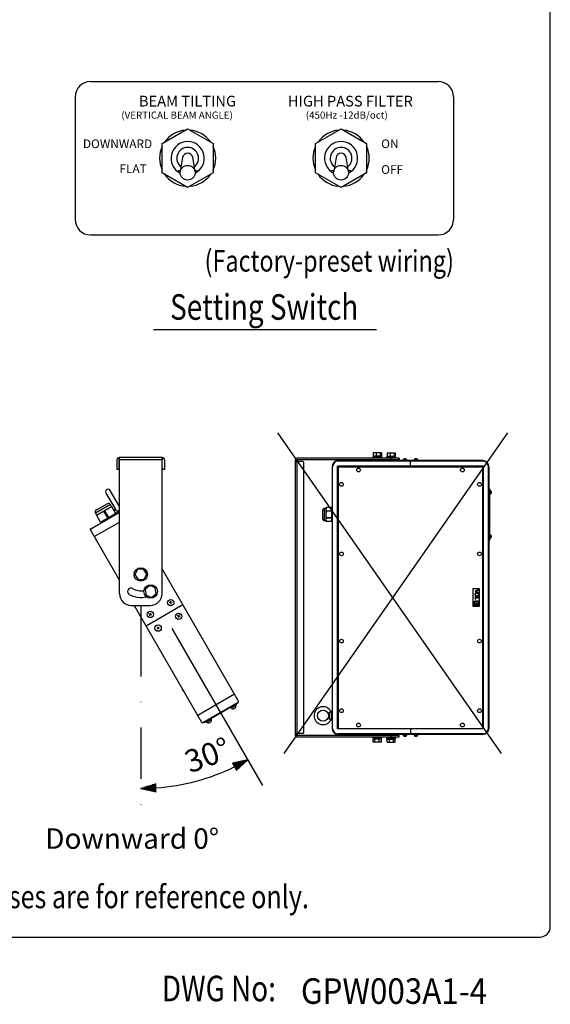
# Model space of a CAD drawing. Extents: x 111 to 1911, y 38 to 2800.
# Drawn here: x 1392 to 1911, y 51 to 1014 of the extents above; entities that cross this region are included whole.
import ezdxf
from ezdxf.enums import TextEntityAlignment as Align

# ---------------------------------------------------------------- set-up
doc = ezdxf.new("R2010")
doc.units = 0
doc.header["$LTSCALE"] = 100
doc.header["$MEASUREMENT"] = 0
doc.linetypes.add('DASHDOT', pattern=[1, 0.5, -0.25, 0, -0.25])
doc.layers.get('0').update_dxf_attribs({"linetype": 'CONTINUOUS'})
doc.layers.get('DEFPOINTS').update_dxf_attribs({"linetype": 'CONTINUOUS'})
for name, color, linetype in [('1', 3, 'CONTINUOUS'), ('GAWA', 2, 'CONTINUOUS'), ('SCALE', 4, 'CONTINUOUS'), ('SILK', 5, 'CONTINUOUS')]:
    doc.layers.add(name, color=color, linetype=linetype)
doc.styles.add('CMP-SET', font='COMPLEX.shx')
doc.styles.get("Standard").update_dxf_attribs({"font": 'SIMPLEX.shx'})
doc.styles.add('UT7', font='TOAFONT.shx', dxfattribs={"width": 0.8})
doc.dimstyles.get("Standard").update_dxf_attribs({"dimtxt": 0.18, "dimasz": 0.18, "dimexe": 0.18, "dimexo": 0.0625, "dimgap": 0.09, "dimtad": 0, "dimtih": 1, "dimtoh": 1, "dimdec": 4, "dimzin": 0, "dimdsep": 46, "dimtxsty": 'Standard', "dimcen": 0.09, "dimadec": 0, "dimazin": 0, "dimtfac": 1, "dimtdec": 4, "dimtofl": 0, "dimtmove": 0, "dimatfit": 3, "dimfxl": 0, "dimtolj": 1, "dimtzin": 0, "dimarcsym": 0})

# ---------------------------------------------------------------- blocks, each defined once
blk = doc.blocks.new('YAZ1', base_point=(184, 133))
for p, q in [((184, 133), (183, 133.268)), ((184, 133), (183, 132.732)), ((183, 133), (184, 133))]:
    blk.add_line(p, q)
blk = doc.blocks.new('YAZ3')
for p, q in [((-0.999, 0.247), (-0.922, 0.247)), ((-0.999, 0.197), (-0.735, 0.197)), ((-0.999, 0.147), (-0.549, 0.147)), ((-0.999, 0.097), (-0.362, 0.097)), ((-0.999, 0.047), (-0.176, 0.047)), ((-0.999, -0.053), (-0.198, -0.053)), ((-0.999, -0.103), (-0.384, -0.103)), ((-0.999, -0.153), (-0.571, -0.153)), ((-0.999, -0.203), (-0.757, -0.203)), ((-0.999, -0.253), (-0.944, -0.253))]:
    blk.add_line(p, q)
blk.add_solid([(0, 0), (-1, 0.268), (-1, -0.268)])
blk.add_blockref('YAZ1', (0, 0))
blk = doc.blocks.new('*D14')
at = {"layer": 'DEFPOINTS', "color": 0}
for p in [(1510.69, 421.89), (1541.2, 418.78), (1547.05, 265.45), (1629.84, 265.25), (1510.69, 236.56)]:
    blk.add_point(p, dxfattribs=at)
at = {"layer": 'SCALE', "color": 0, "lineweight": -2}
blk.add_arc((1510.69, 471.61), 209.35, 274.10623, 295.89377, dxfattribs=at)
at = {"layer": 'SCALE', "color": 0, "lineweight": -2, "xscale": 15, "yscale": 15, "zscale": 15}
for p, rotation in [((1615.37, 290.32), 27.94688255950055), ((1510.69, 262.27), 182.0531174403665)]:
    blk.add_blockref('YAZ3', p, dxfattribs=dict(at, rotation=rotation))
at = {"layer": 'SCALE', "color": 0, "insert": (1575.84, 294.9), "char_height": 22, "attachment_point": 5, "rotation": 20.23712}
blk.add_mtext('\\A1;30°', dxfattribs=at)

msp = doc.modelspace()

# ---------------------------------------------------------------- linework, layer by layer
for p, q in [((1461.52, 953.78), (1801.52, 953.78)), ((1446.52, 938.78), (1446.52, 818.78)), ((1816.52, 938.78), (1816.52, 818.78)), ((1531.62, 893.16), (1556.52, 907.53)), ((1556.52, 907.53), (1581.42, 893.16)), ((1681.62, 893.16), (1706.52, 907.53)), ((1706.52, 907.53), (1731.42, 893.16)), ((1531.62, 864.41), (1531.62, 893.16)), ((1581.42, 893.16), (1581.42, 864.41)), ((1681.62, 864.41), (1681.62, 893.16)), ((1731.42, 893.16), (1731.42, 864.41)), ((1551.59, 879.35), (1549.28, 865.79)), ((1563.76, 865.79), (1561.45, 879.35)), ((1701.59, 879.35), (1699.28, 865.79)), ((1713.76, 865.79), (1711.45, 879.35)), ((1556.52, 850.03), (1531.62, 864.41)), ((1549.37, 866.28), (1547.15, 866.28)), ((1581.42, 864.41), (1556.52, 850.03)), ((1565.9, 866.28), (1563.67, 866.28)), ((1706.52, 850.03), (1681.62, 864.41)), ((1699.37, 866.28), (1697.15, 866.28)), ((1731.42, 864.41), (1706.52, 850.03)), ((1715.9, 866.28), (1713.67, 866.28)), ((1461.52, 803.78), (1801.52, 803.78))]:
    msp.add_line(p, q)
for centre, radius, start, end in [((1461.52, 938.78), 15, 90, 180), ((1801.52, 938.78), 15, 0, 90), ((1556.52, 878.78), 27.5, 94.87589, 145.12411), ((1556.52, 878.78), 27.5, 34.87589, 85.12411), ((1706.52, 878.78), 27.5, 94.87589, 145.12411), ((1706.52, 878.78), 27.5, 34.87589, 85.12411), ((1556.52, 878.78), 27.5, 154.87589, 205.12411), ((1556.52, 878.78), 16.25, 296.80655, 243.19345), ((1556.52, 878.78), 10.62, 307.44416, 232.55584), ((1556.52, 878.78), 27.5, 334.87589, 25.12411), ((1706.52, 878.78), 27.5, 154.87589, 205.12411), ((1706.52, 878.78), 16.25, 296.80655, 243.19345), ((1706.52, 878.78), 10.62, 307.44416, 232.55584), ((1706.52, 878.78), 27.5, 334.87589, 25.12411), ((1556.52, 878.78), 27.5, 214.87589, 265.12411), ((1556.52, 878.78), 27.5, 274.87589, 325.12411), ((1706.52, 878.78), 27.5, 214.87589, 265.12411), ((1706.52, 878.78), 27.5, 274.87589, 325.12411), ((1461.52, 818.78), 15, 180, 270), ((1801.52, 818.78), 15, 270, 0)]:
    msp.add_arc(centre, radius, start, end)
for centre in [(1556.52, 878.48), (1706.52, 878.48)]:
    msp.add_ellipse(centre, major_axis=(0, -5.11), ratio=0.978121, start_param=1.743151, end_param=4.540034)
for centre in [(1556.52, 864.61), (1706.52, 864.61)]:
    msp.add_ellipse(centre, major_axis=(7.34, 0), ratio=0.978148)
at = {"layer": '1'}
for p, q in [((1741.08, 710.74), (1523.08, 710.74)), ((1738.02, 590.48), (1738.02, 587.41)), ((1745.91, 590.48), (1738.02, 590.48)), ((1740.79, 590.48), (1740.79, 587.41)), ((1744.74, 590.48), (1744.74, 587.41)), ((1745.91, 590.48), (1745.91, 587.41)), ((1751.6, 590.48), (1759.33, 590.48)), ((1751.6, 590.48), (1751.6, 587.41)), ((1754.6, 590.48), (1754.6, 587.41)), ((1758.46, 590.48), (1758.46, 587.41)), ((1759.33, 590.48), (1759.33, 587.41)), ((1487.4, 583.59), (1487.4, 575.87)), ((1531.68, 585.9), (1489.71, 585.9)), ((1489.71, 575.87), (1489.71, 585.9)), ((1531.68, 583.59), (1489.71, 583.59)), ((1489.86, 452.83), (1489.86, 583.59)), ((1531.52, 452.83), (1531.52, 583.59)), ((1531.68, 575.87), (1531.68, 585.9)), ((1533.99, 583.59), (1533.99, 575.87)), ((1661.96, 314.17), (1661.96, 583.85)), ((1661.96, 582.23), (1663.58, 582.23)), ((1668.98, 582.12), (1661.96, 582.12)), ((1763.21, 585.47), (1663.58, 585.47)), ((1663.58, 314.17), (1663.58, 583.85)), ((1763.21, 583.85), (1663.58, 583.85)), ((1670.06, 316.98), (1670.06, 581.04)), ((1845.1, 582.93), (1703.62, 582.93)), ((1845.1, 582.39), (1703.62, 582.39)), ((1737.37, 586.33), (1746.55, 586.33)), ((1737.37, 586.33), (1737.37, 585.47)), ((1737.81, 587.41), (1737.81, 586.33)), ((1746.12, 587.41), (1737.81, 587.41)), ((1737.88, 587.41), (1737.88, 586.33)), ((1737.96, 587.41), (1737.96, 586.33)), ((1739.8, 583.85), (1739.8, 582.93)), ((1744.12, 582.93), (1744.12, 583.85)), ((1746.12, 586.33), (1746.12, 587.41)), ((1746.55, 585.47), (1746.55, 586.33)), ((1750.87, 586.33), (1760.05, 586.33)), ((1750.87, 586.33), (1750.87, 585.47)), ((1751.31, 587.41), (1759.62, 587.41)), ((1751.31, 587.41), (1751.31, 586.33)), ((1753.3, 583.85), (1753.3, 582.93)), ((1755.11, 583.85), (1755.11, 585.47)), ((1757.62, 582.93), (1757.62, 583.85)), ((1759.62, 586.33), (1759.62, 587.41)), ((1760.05, 585.47), (1760.05, 586.33)), ((1763.21, 585.47), (1763.21, 583.85)), ((1771.12, 583.2), (1766.8, 583.2)), ((1766.8, 583.2), (1766.8, 582.93)), ((1771.02, 583.47), (1766.91, 583.47)), ((1766.91, 583.47), (1766.91, 583.2)), ((1767.16, 583.7), (1770.77, 583.7)), ((1768.38, 584.64), (1768.38, 584.77)), ((1769.55, 584.77), (1769.55, 584.55)), ((1771.02, 583.2), (1771.02, 583.47)), ((1771.12, 582.93), (1771.12, 583.2)), ((1774.36, 577.53), (1774.36, 582.93)), ((1781.92, 583.2), (1777.6, 583.2)), ((1777.6, 583.2), (1777.6, 582.93)), ((1781.82, 583.47), (1777.71, 583.47)), ((1777.71, 583.47), (1777.71, 583.2)), ((1777.96, 583.7), (1781.57, 583.7)), ((1780.15, 584.67), (1780.15, 584.55)), ((1781.82, 583.2), (1781.82, 583.47)), ((1781.92, 582.93), (1781.92, 583.2)), ((1489.71, 574.33), (1487.4, 574.33)), ((1533.99, 574.33), (1531.68, 574.33)), ((1697.68, 576.99), (1697.68, 321.03)), ((1698.22, 321.03), (1698.22, 576.99)), ((1703.08, 320.49), (1703.08, 577.53)), ((1845.64, 577.53), (1703.08, 577.53)), ((1703.62, 575.91), (1703.62, 322.11)), ((1704.7, 576.99), (1844.02, 576.99)), ((1713.88, 577.53), (1713.88, 576.99)), ((1834.84, 577.53), (1834.84, 576.99)), ((1845.1, 322.11), (1845.1, 575.91)), ((1845.64, 320.49), (1845.64, 577.53)), ((1850.5, 321.03), (1850.5, 576.99)), ((1851.04, 576.99), (1851.04, 321.03)), ((1476.62, 551.22), (1486.14, 534.73)), ((1489.86, 538.01), (1480.83, 553.65)), ((1851.04, 555.66), (1851.58, 555.66)), ((1851.58, 552.96), (1851.04, 552.96)), ((1851.58, 551.71), (1851.04, 551.71)), ((1851.58, 551.55), (1851.04, 551.55)), ((1851.04, 550.8), (1851.58, 550.8)), ((1851.04, 550.8), (1851.58, 550.8)), ((1851.58, 555.66), (1851.58, 504.9)), ((1851.85, 554.04), (1851.58, 554.04)), ((1851.58, 549.72), (1851.85, 549.72)), ((1851.85, 549.72), (1851.85, 554.04)), ((1852.12, 553.93), (1851.85, 553.93)), ((1851.85, 549.83), (1852.12, 549.83)), ((1852.12, 549.83), (1852.12, 553.93)), ((1852.35, 553.69), (1852.35, 550.08)), ((1853.26, 551.6), (1853.2, 551.6)), ((1853.2, 551.59), (1853.26, 551.59)), ((1480.95, 539.95), (1466.38, 531.55)), ((1467.23, 534.71), (1477.78, 540.8)), ((1482.1, 537.95), (1480.95, 539.95)), ((1851.58, 548.82), (1851.04, 548.82)), ((1851.58, 547.32), (1851.04, 547.32)), ((1461.69, 516.37), (1489.86, 532.63)), ((1466.38, 531.55), (1467.54, 529.54)), ((1467.54, 529.54), (1482.1, 537.95)), ((1471.4, 522.86), (1489.86, 533.52)), ((1478.34, 526.87), (1474.49, 533.55)), ((1475.16, 533.94), (1479.01, 527.26)), ((1482.28, 537.64), (1485.96, 531.27)), ((1485.78, 535.36), (1484.32, 534.12)), ((1486.06, 534.89), (1484.42, 533.94)), ((1485.28, 529.98), (1484.89, 530.65)), ((1688.5, 534.55), (1688.5, 526.02)), ((1691.74, 536.17), (1690.12, 536.17)), ((1690.12, 536.17), (1690.12, 524.4)), ((1692.01, 536.99), (1691.74, 536.13)), ((1691.74, 536.17), (1691.74, 524.4)), ((1697.14, 536.92), (1691.99, 536.92)), ((1691.99, 533.84), (1697.14, 533.84)), ((1697.14, 533.37), (1691.99, 533.37)), ((1697.14, 536.99), (1692.01, 536.99)), ((1697.14, 536.99), (1697.14, 523.57)), ((1697.68, 535.3), (1697.14, 535.3)), ((1465.27, 508.63), (1489.86, 522.83)), ((1471.4, 522.86), (1467.72, 529.23)), ((1472.47, 523.48), (1472.85, 522.81)), ((1690.12, 524.4), (1691.74, 524.4)), ((1691.74, 524.44), (1692.01, 523.57)), ((1691.99, 527.2), (1697.14, 527.2)), ((1697.14, 526.73), (1691.99, 526.73)), ((1691.99, 523.64), (1697.14, 523.64)), ((1692.01, 523.57), (1697.14, 523.57)), ((1697.14, 525.26), (1697.68, 525.26)), ((1489.86, 466.03), (1461.41, 515.31)), ((1851.85, 510.84), (1851.58, 510.84)), ((1851.85, 506.52), (1851.85, 510.84)), ((1852.12, 510.73), (1851.85, 510.73)), ((1852.12, 506.63), (1852.12, 510.73)), ((1851.04, 507.6), (1851.58, 507.6)), ((1851.58, 504.9), (1851.04, 504.9)), ((1851.58, 506.52), (1851.85, 506.52)), ((1851.85, 506.63), (1852.12, 506.63)), ((1852.35, 510.49), (1852.35, 506.88)), ((1853.38, 508.19), (1853.21, 508.19)), ((1507.63, 476.53), (1504.91, 471.41)), ((1513.41, 476.73), (1507.63, 476.53)), ((1516.48, 471.82), (1513.41, 476.73)), ((1606.26, 347.74), (1531.52, 477.2)), ((1504.91, 471.41), (1507.97, 466.5)), ((1507.97, 466.5), (1513.76, 466.7)), ((1513.76, 466.7), (1516.48, 471.82)), ((1519.45, 460.63), (1514.94, 457.01)), ((1514.94, 457.01), (1515.82, 451.29)), ((1524.85, 458.54), (1519.45, 460.63)), ((1521.22, 449.19), (1525.73, 452.82)), ((1525.73, 452.82), (1524.85, 458.54)), ((1515.82, 451.29), (1521.22, 449.19)), ((1541.5, 444.34), (1538.49, 443.7)), ((1540.32, 442.49), (1539.68, 445.51)), ((1501.44, 441.26), (1519.95, 441.26)), ((1504.17, 441.26), (1570.18, 326.92)), ((1551.87, 441.94), (1515.8, 421.12)), ((1519.41, 430.98), (1520.46, 433.88)), ((1521.41, 431.9), (1518.52, 432.97)), ((1549.19, 430.18), (1546.23, 431.04)), ((1548.14, 432.12), (1547.24, 429.17)), ((1526.56, 417.99), (1528.76, 420.15)), ((1528.78, 417.99), (1526.58, 420.16)), ((1551.52, 358.93), (1551.66, 359.01)), ((1602.4, 354.43), (1566.33, 333.6)), ((1571.24, 326.63), (1605.98, 346.69)), ((1605.7, 345.64), (1572.29, 326.35)), ((1598.35, 341.39), (1598.54, 341.06)), ((1603.88, 344.15), (1598.54, 341.06)), ((1598.67, 341.14), (1598.87, 340.8)), ((1603.94, 343.73), (1598.87, 340.8)), ((1601.69, 340.37), (1601.56, 340.58)), ((1603.88, 344.15), (1603.69, 344.48)), ((1603.94, 343.73), (1603.75, 344.07)), ((1605.31, 346.31), (1605.7, 345.64)), ((1697.68, 337.77), (1696.66, 337.57)), ((1697.14, 329.4), (1697.14, 337.5)), ((1574.3, 327.51), (1574.49, 327.17)), ((1574.49, 327.17), (1579.83, 330.26)), ((1574.81, 326.92), (1579.89, 329.85)), ((1579.83, 330.26), (1579.64, 330.59)), ((1579.89, 329.85), (1579.7, 330.18)), ((1694.98, 336.83), (1694.98, 330.07)), ((1696.66, 329.34), (1697.68, 329.13)), ((1572.29, 326.35), (1571.91, 327.02)), ((1574.62, 327.25), (1574.81, 326.92)), ((1577.76, 326.84), (1577.8, 326.77)), ((1577.81, 326.77), (1577.77, 326.85)), ((1845.64, 320.49), (1703.08, 320.49)), ((1704.7, 321.03), (1844.02, 321.03)), ((1713.88, 321.03), (1713.88, 320.49)), ((1774.36, 320.49), (1774.36, 315.09)), ((1834.84, 321.03), (1834.84, 320.49)), ((1668.98, 315.9), (1661.96, 315.9)), ((1661.96, 315.79), (1663.58, 315.79)), ((1763.21, 314.17), (1663.58, 314.17)), ((1763.21, 312.55), (1663.58, 312.55)), ((1845.1, 315.63), (1703.62, 315.63)), ((1845.1, 315.09), (1703.62, 315.09)), ((1737.37, 312.55), (1737.37, 311.69)), ((1746.55, 311.69), (1737.37, 311.69)), ((1737.81, 311.69), (1737.81, 310.61)), ((1746.12, 310.61), (1737.81, 310.61)), ((1737.93, 307.54), (1737.93, 310.61)), ((1739.63, 307.54), (1739.63, 310.61)), ((1739.8, 315.09), (1739.8, 314.17)), ((1743.67, 307.54), (1743.67, 310.61)), ((1744.12, 314.17), (1744.12, 315.09)), ((1746, 307.54), (1746, 310.61)), ((1746.12, 310.61), (1746.12, 311.69)), ((1746.55, 311.69), (1746.55, 312.55)), ((1750.87, 312.55), (1750.87, 311.69)), ((1750.87, 311.69), (1760.05, 311.69)), ((1751.31, 311.69), (1751.31, 310.61)), ((1751.31, 310.61), (1751.31, 311.69)), ((1751.31, 310.61), (1759.62, 310.61)), ((1751.34, 310.61), (1751.34, 311.69)), ((1751.43, 307.54), (1751.43, 310.61)), ((1753.3, 315.09), (1753.3, 314.17)), ((1753.74, 307.54), (1753.74, 310.61)), ((1755.11, 314.17), (1755.11, 312.55)), ((1757.62, 314.17), (1757.62, 315.09)), ((1757.78, 307.54), (1757.78, 310.61)), ((1759.5, 307.54), (1759.5, 310.61)), ((1759.62, 310.61), (1759.62, 311.69)), ((1760.05, 311.69), (1760.05, 312.55)), ((1763.21, 312.55), (1763.21, 314.17)), ((1766.8, 315.09), (1766.8, 314.82)), ((1771.12, 314.82), (1766.8, 314.82)), ((1766.91, 314.82), (1766.91, 314.55)), ((1771.02, 314.55), (1766.91, 314.55)), ((1767.16, 314.32), (1770.77, 314.32)), ((1768.74, 313.44), (1768.74, 313.47)), ((1771.02, 314.55), (1771.02, 314.82)), ((1771.12, 314.82), (1771.12, 315.09)), ((1777.6, 315.09), (1777.6, 314.82)), ((1777.6, 314.82), (1781.92, 314.82)), ((1777.71, 314.82), (1777.71, 314.55)), ((1777.71, 314.55), (1781.82, 314.55)), ((1781.57, 314.32), (1777.96, 314.32)), ((1780.03, 313.47), (1780.03, 313.42)), ((1781.82, 314.55), (1781.82, 314.82)), ((1781.92, 314.82), (1781.92, 315.09)), ((1746, 307.54), (1737.93, 307.54)), ((1751.43, 307.54), (1759.5, 307.54))]:
    msp.add_line(p, q, dxfattribs=at)
for points in [[(1489.86, 583.59), (1489.86, 585.9)], [(1531.52, 585.9), (1531.52, 583.59)], [(1487.4, 575.87), (1487.4, 574.33)], [(1489.71, 574.33), (1489.71, 575.87)], [(1531.68, 575.87), (1531.68, 574.33)], [(1533.99, 575.87), (1533.99, 574.33)], [(1551.45, 359), (1551.4, 359.26), (1551.38, 359.49)], [(1552.73, 357.14), (1552.54, 357.28), (1552.34, 357.45)], [(1770.05, 313.47), (1769.95, 313.41), (1769.9, 313.38)]]:
    msp.add_lwpolyline(points, dxfattribs=at)
for centre, radius in [((1723.6, 573.75), 1.82), ((1825.12, 573.75), 1.82), ((1706.86, 559.71), 1.82), ((1841.86, 559.71), 1.82), ((1706.86, 491.67), 1.82), ((1841.86, 491.67), 1.82), ((1510.69, 471.61), 6.56), ((1520.34, 454.91), 6.56), ((1540, 444), 3.09), ((1519.96, 432.42), 3.09), ((1547.71, 430.63), 3.09), ((1527.67, 419.06), 3.09), ((1706.86, 406.35), 1.82), ((1841.86, 406.35), 1.82), ((1688.88, 333.45), 5.4), ((1706.86, 338.31), 1.82), ((1841.86, 338.31), 1.82), ((1723.6, 324.27), 1.82), ((1825.12, 324.27), 1.82)]:
    msp.add_circle(centre, radius, dxfattribs=at)
for centre, radius, start, end in [((1489.71, 583.59), 2.31, 90, 180), ((1531.68, 583.59), 2.31, 0, 90), ((1663.58, 583.85), 1.62, 90, 180), ((1668.98, 581.04), 1.08, 0, 90), ((1703.62, 576.99), 5.94, 90, 180), ((1703.62, 576.99), 5.4, 90, 180), ((1767.31, 583.63), 0.162, 156.1708, 270), ((1768.96, 582.9), 1.97, 107.83436, 156.1708), ((1768.14, 583.87), 0.687, 82.73417, 97.26583), ((1769.66, 583.58), 0.971, 83.88975, 96.11025), ((1768.96, 582.9), 1.97, 23.8292, 72.16923), ((1770.62, 583.63), 0.162, 270, 23.8292), ((1778.11, 583.63), 0.162, 156.1708, 270), ((1779.76, 582.9), 1.97, 113.69559, 156.1708), ((1778.72, 584.44), 0.112, 71.99116, 108.00884), ((1780.04, 583.01), 1.55, 85.15734, 94.84266), ((1779.76, 582.9), 1.97, 23.8292, 66.52212), ((1781.42, 583.63), 0.162, 270, 23.8292), ((1845.1, 576.99), 5.94, 0, 90), ((1845.1, 576.99), 5.4, 0, 90), ((1704.7, 575.91), 1.08, 90, 180), ((1844.02, 575.91), 1.08, 0, 90), ((1478.73, 552.44), 2.43, 30, 210), ((1852.29, 553.54), 0.162, 66.1708, 180), ((1852.29, 550.22), 0.162, 180, 293.8292), ((1851.55, 551.88), 1.97, 28.83174, 66.1708), ((1851.55, 551.88), 1.97, 293.8292, 331.19847), ((1853.17, 552.95), 0.0382, 329.00201, 30.99799), ((1851.59, 551.72), 1.62, 355.26923, 4.73077), ((1478.94, 538.8), 2.31, 30, 120), ((1468.39, 532.7), 2.31, 120, 210), ((1690.12, 534.55), 1.62, 90, 180), ((1690.12, 526.02), 1.62, 180, 270), ((1462.08, 515.7), 0.771, 120, 210), ((1852.29, 510.34), 0.162, 66.1708, 180), ((1852.29, 507.02), 0.162, 180, 293.8292), ((1851.55, 508.68), 1.97, 19.97815, 66.1708), ((1851.55, 508.68), 1.97, 293.8292, 340.07263), ((1852.92, 509.66), 0.291, 348.83032, 11.16968), ((1851.84, 508.23), 1.37, 354.8505, 5.1495), ((1501.44, 452.83), 11.57, 180, 270), ((1501.05, 454.91), 3.28, 60, 240), ((1510.69, 471.61), 16.01, 240, 281.40048), ((1519.95, 452.83), 11.57, 270, 0), ((1510.69, 471.61), 22.56, 240, 284.3545), ((1605.59, 347.36), 0.771, 300, 30), ((1599.47, 340.88), 0.231, 120, 233.8292), ((1601, 342.97), 2.82, 233.8292, 280.07263), ((1600.64, 342.3), 1.95, 294.85054, 305.14946), ((1601, 342.97), 2.82, 319.97815, 6.1708), ((1603.57, 343.25), 0.231, 6.1708, 120), ((1688.88, 333.45), 8.8, 27.87699, 332.12625), ((1576.95, 329.09), 2.82, 328.83174, 6.1708), ((1579.52, 329.37), 0.231, 6.1708, 120), ((1570.85, 327.3), 0.771, 210, 300), ((1575.42, 327), 0.231, 120, 233.8292), ((1576.95, 329.09), 2.82, 233.8292, 271.19847), ((1576.78, 328.94), 2.31, 295.26933, 304.73067), ((1703.62, 321.03), 5.94, 180, 270), ((1703.62, 321.03), 5.4, 180, 270), ((1704.7, 322.11), 1.08, 180, 270), ((1844.02, 322.11), 1.08, 270, 0), ((1845.1, 321.03), 5.94, 270, 0), ((1845.1, 321.03), 5.4, 270, 0), ((1663.58, 314.17), 1.62, 180, 270), ((1668.98, 316.98), 1.08, 270, 0), ((1767.31, 314.39), 0.162, 90, 203.8292), ((1768.96, 315.12), 1.97, 203.8292, 252.03495), ((1767.89, 313.48), 0.0153, 220.621, 319.379), ((1768.87, 315.11), 1.64, 265.30226, 274.69774), ((1770.04, 313.48), 0.0153, 220.621, 319.379), ((1768.96, 315.12), 1.97, 303.30718, 336.1708), ((1770.62, 314.39), 0.162, 336.1708, 90), ((1778.11, 314.39), 0.162, 90, 203.8292), ((1779.76, 315.12), 1.97, 203.8292, 238.01108), ((1778.69, 313.5), 0.0304, 235.18566, 304.81434), ((1779.9, 315.1), 1.63, 265.28066, 274.71934), ((1779.76, 315.12), 1.97, 301.45, 336.1708), ((1781.42, 314.39), 0.162, 336.1708, 90)]:
    msp.add_arc(centre, radius, start, end, dxfattribs=at)
for points, knots in [([(1768.37, 584.77), (1768.37, 584.78), (1768.37, 584.79), (1768.28, 584.74), (1768.17, 584.65), (1768.08, 584.58), (1768.05, 584.55)], [0, 0, 0, 0, 0.22337, 0.514658, 0.817675, 1, 1, 1, 1]), ([(1768.22, 584.55), (1768.3, 584.6), (1768.45, 584.7), (1768.74, 584.78), (1769.02, 584.79), (1769.27, 584.74), (1769.44, 584.65), (1769.53, 584.58), (1769.56, 584.55)], [0, 0, 0, 0, 0.196591, 0.394419, 0.569574, 0.731013, 0.898951, 1, 1, 1, 1]), ([(1768.38, 584.77), (1768.42, 584.78), (1768.5, 584.79), (1768.54, 584.75), (1768.54, 584.7), (1768.54, 584.69)], [0, 0, 0, 0, 0.373601, 0.811426, 1, 1, 1, 1]), ([(1769.76, 584.55), (1769.71, 584.6), (1769.61, 584.7), (1769.54, 584.78), (1769.56, 584.78), (1769.57, 584.78)], [0, 0, 0, 0, 0.369242, 0.740806, 1, 1, 1, 1]), ([(1779.32, 584.77), (1779.28, 584.78), (1779.21, 584.79), (1779.02, 584.74), (1778.84, 584.65), (1778.73, 584.58), (1778.69, 584.55)], [0, 0, 0, 0, 0.287287, 0.554601, 0.832683, 1, 1, 1, 1]), ([(1778.76, 584.55), (1778.84, 584.6), (1779.02, 584.7), (1779.31, 584.78), (1779.56, 584.79), (1779.75, 584.74), (1779.86, 584.65), (1779.9, 584.58), (1779.91, 584.55)], [0, 0, 0, 0, 0.19659, 0.394417, 0.569574, 0.731013, 0.898952, 1, 1, 1, 1]), ([(1780.21, 584.77), (1780.13, 584.78), (1779.97, 584.79), (1779.82, 584.76), (1779.77, 584.72), (1779.76, 584.71)], [0, 0, 0, 0, 0.467083, 0.901696, 1, 1, 1, 1]), ([(1780.17, 584.55), (1780.16, 584.6), (1780.13, 584.7), (1780.19, 584.78), (1780.33, 584.79), (1780.46, 584.76), (1780.54, 584.72), (1780.55, 584.71)], [0, 0, 0, 0, 0.257207, 0.51603, 0.745192, 0.956407, 1, 1, 1, 1]), ([(1853.43, 552.31), (1853.43, 552.35), (1853.44, 552.43), (1853.39, 552.62), (1853.3, 552.81), (1853.23, 552.93), (1853.2, 552.97)], [0, 0, 0, 0, 0.228102, 0.517614, 0.818786, 1, 1, 1, 1]), ([(1853.2, 552.93), (1853.25, 552.84), (1853.36, 552.66), (1853.44, 552.38), (1853.44, 552.15), (1853.39, 551.98), (1853.3, 551.89), (1853.23, 551.87), (1853.2, 551.86)], [0, 0, 0, 0, 0.196595, 0.394418, 0.569575, 0.731013, 0.898952, 1, 1, 1, 1]), ([(1853.43, 551.45), (1853.43, 551.51), (1853.44, 551.63), (1853.39, 551.78), (1853.32, 551.86), (1853.27, 551.88), (1853.26, 551.88)], [0, 0, 0, 0, 0.265328, 0.602081, 0.9524, 1, 1, 1, 1]), ([(1853.35, 551.58), (1853.38, 551.56), (1853.44, 551.52), (1853.44, 551.35), (1853.39, 551.15), (1853.32, 551), (1853.28, 550.93)], [0, 0, 0, 0, 0.283067, 0.533694, 0.764696, 1, 1, 1, 1]), ([(1482.13, 537.91), (1482.12, 537.92), (1482.08, 537.99), (1482.19, 537.8), (1482.28, 537.64)], [0, 0, 0, 0, 0.117973, 1, 1, 1, 1]), ([(1486.06, 534.89), (1486.19, 534.67), (1486.45, 534.24), (1487.05, 533.81), (1487.76, 533.62), (1488.54, 533.67), (1489.28, 533.93), (1489.68, 534.26), (1489.86, 534.41)], [0, 0, 0, 0, 0.166347, 0.33291, 0.497674, 0.669797, 0.845627, 1, 1, 1, 1]), ([(1691.99, 533.37), (1691.89, 532.48), (1691.68, 530.68), (1691.8, 528.61), (1691.96, 527.45), (1691.99, 527.2)], [0, 0, 0, 0, 0.433364, 0.874096, 1, 1, 1, 1]), ([(1691.99, 536.92), (1691.88, 536.41), (1691.64, 535.38), (1691.88, 534.36), (1691.99, 533.84)], [0, 0, 0, 0, 0.494508, 1, 1, 1, 1]), ([(1691.99, 536.92), (1692, 536.95), (1692.01, 536.99), (1692.01, 536.99), (1692.01, 536.99)], [0, 0, 0, 0, 0.623491, 1, 1, 1, 1]), ([(1691.99, 533.37), (1692, 533.43), (1692.02, 533.54), (1692.02, 533.7), (1692.01, 533.79), (1692, 533.83), (1691.99, 533.84)], [0, 0, 0, 0, 0.311481, 0.623318, 0.932185, 1, 1, 1, 1]), ([(1467.72, 529.23), (1467.62, 529.39), (1467.52, 529.58), (1467.56, 529.51), (1467.57, 529.5)], [0, 0, 0, 0, 0.867042, 1, 1, 1, 1]), ([(1691.99, 526.73), (1691.88, 526.22), (1691.64, 525.19), (1691.88, 524.16), (1691.99, 523.64)], [0, 0, 0, 0, 0.494508, 1, 1, 1, 1]), ([(1691.99, 526.73), (1692, 526.76), (1692.02, 526.83), (1692.02, 526.98), (1692.01, 527.11), (1692, 527.18), (1691.99, 527.2)], [0, 0, 0, 0, 0.311465, 0.623302, 0.932166, 1, 1, 1, 1]), ([(1692.01, 523.58), (1692.01, 523.57), (1692.02, 523.57), (1692.01, 523.6), (1692, 523.63), (1691.99, 523.64)], [0, 0, 0, 0, 0.247287, 0.864448, 1, 1, 1, 1]), ([(1853.41, 509.35), (1853.4, 509.38), (1853.38, 509.44), (1853.3, 509.58), (1853.23, 509.68), (1853.2, 509.72)], [0, 0, 0, 0, 0.222298, 0.707848, 1, 1, 1, 1]), ([(1853.2, 509.61), (1853.25, 509.52), (1853.36, 509.35), (1853.44, 509.06), (1853.44, 508.79), (1853.39, 508.57), (1853.3, 508.43), (1853.23, 508.38), (1853.2, 508.35)], [0, 0, 0, 0, 0.196592, 0.394419, 0.569572, 0.731011, 0.898952, 1, 1, 1, 1]), ([(1853.2, 508.11), (1853.25, 508.14), (1853.36, 508.2), (1853.43, 508.18), (1853.45, 508.11), (1853.42, 508.04), (1853.41, 508.01)], [0, 0, 0, 0, 0.301016, 0.603923, 0.872116, 1, 1, 1, 1]), ([(1853.39, 508.17), (1853.4, 508.22), (1853.44, 508.36), (1853.45, 508.54), (1853.42, 508.65), (1853.41, 508.68)], [0, 0, 0, 0, 0.268801, 0.764635, 1, 1, 1, 1]), ([(1551.49, 358.93), (1551.49, 358.93), (1551.47, 358.92), (1551.46, 358.96), (1551.46, 359)], [0, 0, 0, 0, 0.218862, 1, 1, 1, 1]), ([(1551.6, 359.1), (1551.58, 359.04), (1551.54, 358.94), (1551.52, 358.94), (1551.51, 358.94)], [0, 0, 0, 0, 0.697311, 1, 1, 1, 1]), ([(1551.59, 358.94), (1551.6, 358.89), (1551.63, 358.72), (1551.74, 358.45), (1551.86, 358.29), (1551.9, 358.23)], [0, 0, 0, 0, 0.183273, 0.698964, 1, 1, 1, 1]), ([(1552.56, 357.44), (1552.46, 357.52), (1552.25, 357.68), (1551.99, 358.01), (1551.83, 358.35), (1551.77, 358.62), (1551.78, 358.75), (1551.78, 358.8)], [0, 0, 0, 0, 0.23396, 0.46899, 0.688668, 0.904272, 1, 1, 1, 1]), ([(1552.32, 357.53), (1552.31, 357.53), (1552.28, 357.52), (1552.36, 357.43), (1552.52, 357.33), (1552.64, 357.26), (1552.67, 357.24)], [0, 0, 0, 0, 0.200865, 0.531472, 0.855937, 1, 1, 1, 1]), ([(1601.46, 340.53), (1601.54, 340.48), (1601.68, 340.4), (1601.72, 340.29), (1601.65, 340.23), (1601.53, 340.21), (1601.49, 340.2)], [0, 0, 0, 0, 0.301016, 0.603925, 0.872115, 1, 1, 1, 1]), ([(1601.68, 340.34), (1601.75, 340.36), (1601.94, 340.41), (1602.17, 340.53), (1602.28, 340.65), (1602.32, 340.68)], [0, 0, 0, 0, 0.268802, 0.764638, 1, 1, 1, 1]), ([(1603.32, 341.6), (1603.25, 341.47), (1603.12, 341.22), (1602.8, 340.91), (1602.48, 340.71), (1602.17, 340.63), (1601.94, 340.63), (1601.81, 340.68), (1601.77, 340.7)], [0, 0, 0, 0, 0.196591, 0.394418, 0.569573, 0.731012, 0.898952, 1, 1, 1, 1]), ([(1694.98, 336.83), (1695.16, 336.87), (1695.52, 336.95), (1695.98, 337.16), (1696.35, 337.36), (1696.58, 337.51), (1696.68, 337.58), (1696.66, 337.56), (1696.66, 337.56)], [0, 0, 0, 0, 0.192825, 0.3859, 0.57689, 0.776409, 0.980227, 1, 1, 1, 1]), ([(1579.42, 327.8), (1579.35, 327.67), (1579.2, 327.42), (1578.91, 327.12), (1578.62, 326.94), (1578.38, 326.89), (1578.21, 326.93), (1578.12, 327.01), (1578.09, 327.03)], [0, 0, 0, 0, 0.196591, 0.394417, 0.569571, 0.731009, 0.898951, 1, 1, 1, 1]), ([(1694.98, 336.83), (1694.89, 336.27), (1694.7, 335.18), (1694.48, 334.17), (1694.4, 333.57), (1694.39, 333.38), (1694.44, 332.98), (1694.58, 332.32), (1694.77, 331.28), (1694.91, 330.47), (1694.98, 330.07)], [0, 0, 0, 0, 0.237027, 0.458996, 0.486506, 0.506662, 0.534314, 0.660529, 0.830661, 1, 1, 1, 1]), ([(1696.66, 329.34), (1696.65, 329.35), (1696.63, 329.36), (1696.4, 329.51), (1696.04, 329.72), (1695.55, 329.94), (1695.18, 330.03), (1694.98, 330.07)], [0, 0, 0, 0, 0.183066, 0.385592, 0.589601, 0.790856, 1, 1, 1, 1]), ([(1577.86, 326.66), (1577.85, 326.6), (1577.84, 326.5), (1577.63, 326.37), (1577.35, 326.29), (1577.12, 326.28), (1577, 326.27)], [0, 0, 0, 0, 0.283064, 0.533695, 0.764695, 1, 1, 1, 1]), ([(1577.75, 326.46), (1577.82, 326.5), (1577.99, 326.58), (1578.13, 326.75), (1578.18, 326.89), (1578.17, 326.96), (1578.16, 326.97)], [0, 0, 0, 0, 0.265325, 0.602079, 0.952397, 1, 1, 1, 1]), ([(1768.74, 313.47), (1768.74, 313.42), (1768.73, 313.32), (1768.62, 313.24), (1768.45, 313.23), (1768.24, 313.29), (1768.04, 313.37), (1767.92, 313.45), (1767.88, 313.47)], [0, 0, 0, 0, 0.196591, 0.394418, 0.569573, 0.731011, 0.898952, 1, 1, 1, 1]), ([(1767.9, 313.47), (1767.99, 313.42), (1768.17, 313.32), (1768.44, 313.24), (1768.67, 313.23), (1768.82, 313.29), (1768.9, 313.37), (1768.92, 313.45), (1768.92, 313.47)], [0, 0, 0, 0, 0.196592, 0.394419, 0.569573, 0.731012, 0.898952, 1, 1, 1, 1]), ([(1769.16, 313.28), (1769.13, 313.27), (1769.02, 313.23), (1768.85, 313.23), (1768.74, 313.25), (1768.71, 313.26)], [0, 0, 0, 0, 0.235454, 0.819241, 1, 1, 1, 1]), ([(1770.03, 313.47), (1769.94, 313.42), (1769.76, 313.32), (1769.48, 313.24), (1769.26, 313.23), (1769.11, 313.29), (1769.03, 313.37), (1769.01, 313.45), (1769.01, 313.47)], [0, 0, 0, 0, 0.196591, 0.394418, 0.569573, 0.731012, 0.898953, 1, 1, 1, 1]), ([(1769.39, 313.25), (1769.43, 313.24), (1769.51, 313.24), (1769.7, 313.29), (1769.89, 313.37), (1770.01, 313.45), (1770.05, 313.47)], [0, 0, 0, 0, 0.194081, 0.496354, 0.810801, 1, 1, 1, 1]), ([(1778.68, 313.47), (1778.76, 313.42), (1778.94, 313.32), (1779.17, 313.24), (1779.27, 313.25), (1779.3, 313.25)], [0, 0, 0, 0, 0.381803, 0.766013, 1, 1, 1, 1]), ([(1779.77, 313.47), (1779.75, 313.42), (1779.71, 313.32), (1779.54, 313.24), (1779.32, 313.23), (1779.08, 313.29), (1778.88, 313.37), (1778.76, 313.45), (1778.71, 313.47)], [0, 0, 0, 0, 0.196592, 0.394419, 0.569575, 0.731015, 0.898954, 1, 1, 1, 1]), ([(1779.79, 313.42), (1779.8, 313.39), (1779.84, 313.31), (1779.99, 313.25), (1780.14, 313.23), (1780.22, 313.25), (1780.23, 313.25)], [0, 0, 0, 0, 0.250583, 0.641224, 0.987095, 1, 1, 1, 1]), ([(1780.85, 313.47), (1780.77, 313.42), (1780.59, 313.32), (1780.35, 313.24), (1780.17, 313.23), (1780.06, 313.29), (1780.03, 313.37), (1780.03, 313.45), (1780.04, 313.47)], [0, 0, 0, 0, 0.196588, 0.394416, 0.569573, 0.731012, 0.898952, 1, 1, 1, 1])]:
    msp.add_open_spline(points, degree=3, knots=knots, dxfattribs=at)
at = {"layer": 'GAWA'}
for p, q in [((1863.48, 296.49), (1644.82, 610.28)), ((1650.91, 296.49), (1869.58, 610.28))]:
    msp.add_line(p, q, dxfattribs=at)
msp.add_lwpolyline([(111.08, 126.88, 0.414214), (121.08, 116.88), (1901.08, 116.88, 0.414214), (1911.08, 126.88), (1911.08, 2774.54, 0.414214), (1901.08, 2784.54), (121.08, 2784.54, 0.414214), (111.08, 2774.54)], format="xyb", close=True, dxfattribs=at)
at = {"layer": 'SCALE'}
for p, q in [((1510.69, 441.26), (1510.69, 393.75)), ((1541.2, 418.78), (1629.84, 265.25))]:
    msp.add_line(p, q, dxfattribs=at)
at = {"layer": 'SCALE', "linetype": 'DASHDOT'}
msp.add_line((1510.69, 421.89), (1510.69, 236.56), dxfattribs=at)
at = {"layer": 'SILK'}
for p, q in [((1835.38, 457.41), (1835.38, 440.61)), ((1841.76, 457.52), (1835.49, 457.52)), ((1840.99, 456.75), (1837.48, 455.33)), ((1837.48, 455.33), (1837.48, 454.85)), ((1837.48, 454.85), (1840.99, 453.36)), ((1837.83, 455.02), (1839.32, 455.62)), ((1839.83, 454.19), (1837.83, 455.02)), ((1839.32, 455.62), (1839.32, 454.74)), ((1839.32, 454.74), (1839.6, 454.47)), ((1839.6, 455.74), (1840.99, 456.29)), ((1839.6, 454.47), (1839.6, 455.74)), ((1840.99, 456.29), (1840.99, 456.75)), ((1840.99, 453.36), (1840.99, 453.74)), ((1841.86, 440.61), (1841.86, 457.41)), ((1836.51, 445.52), (1836.51, 441.2)), ((1836.76, 445.52), (1836.51, 445.52)), ((1836.76, 441.2), (1836.76, 445.52)), ((1837.35, 445.52), (1838.39, 444.51)), ((1840.99, 445.52), (1837.35, 445.52)), ((1837.83, 450.27), (1837.48, 450.27)), ((1837.48, 450.27), (1837.48, 447.25)), ((1837.48, 447.25), (1837.83, 447.25)), ((1837.83, 447.25), (1837.83, 450.27)), ((1837.86, 448.95), (1838.26, 448.56)), ((1839.77, 448.95), (1837.86, 448.95)), ((1838.26, 448.56), (1839.77, 448.56)), ((1838.39, 444.51), (1838.39, 443.92)), ((1838.39, 443.92), (1840.99, 443.92)), ((1838.39, 443.38), (1838.39, 442.3)), ((1840.66, 441.2), (1838.39, 443.38)), ((1840.99, 448.54), (1840.99, 448.97)), ((1840.99, 443.92), (1840.99, 445.52)), ((1835.49, 440.51), (1841.76, 440.51)), ((1836.51, 441.2), (1836.76, 441.2)), ((1837.48, 442.87), (1837.48, 441.2)), ((1839.21, 441.2), (1837.48, 442.87)), ((1837.48, 441.2), (1839.21, 441.2)), ((1838.39, 442.3), (1839.54, 441.2)), ((1840.99, 442.87), (1839.26, 442.87)), ((1839.26, 442.87), (1840.99, 441.2)), ((1839.54, 441.2), (1840.66, 441.2)), ((1840.99, 441.2), (1840.99, 442.87))]:
    msp.add_line(p, q, dxfattribs=at)
for centre, radius, start, end in [((1835.49, 457.41), 0.108, 90, 180), ((1840.6, 451.84), 3.19, 160.53138, 199.46862), ((1838.3, 452.74), 0.721, 94.18898, 166.45013), ((1838.42, 452.44), 0.629, 90.8028, 164.00791), ((1839.25, 442.99), 10.51, 84.54868, 95.45132), ((1839.25, 442.59), 10.51, 85.41143, 94.58857), ((1853.12, 486.61), 35.04, 247.70258, 249.73794), ((1840.07, 452.42), 0.645, 17.06209, 88.1272), ((1840.18, 452.72), 0.733, 14.2326, 85.12829), ((1837.89, 451.84), 3.19, 340.53138, 19.46862), ((1841.76, 457.41), 0.108, 0, 90), ((1838.44, 451.11), 0.9, 201.51341, 257.84748), ((1839.81, 451.84), 2.14, 158.90174, 201.09826), ((1838.55, 451.42), 0.82, 205.39248, 259.79681), ((1839.25, 460.69), 10.51, 264.54868, 275.45132), ((1839.25, 461.09), 10.51, 265.41143, 274.58857), ((1839.82, 483.99), 35.04, 269.91381, 271.90233), ((1839.82, 413.52), 35.04, 88.09767, 90.08619), ((1839.92, 451.46), 0.86, 281.56848, 333.24223), ((1840.03, 451.14), 0.937, 283.35746, 337.28166), ((1838.69, 451.84), 2.14, 338.90174, 21.09826), ((1835.49, 440.61), 0.108, 180, 270), ((1841.76, 440.61), 0.108, 270, 0)]:
    msp.add_arc(centre, radius, start, end, dxfattribs=at)

# ---------------------------------------------------------------- texts
at = {"style": 'CMP-SET', "width": 0.9}
msp.add_text('GPW003A1-4', height=25, dxfattribs=at).set_placement((1667.25, 51.52))
at = {"layer": '1', "style": 'UT7', "width": 0.8}
for s, height, p in [('(Factory-preset wiring)', 21, (1573.04, 767.83)), ('Note: Numerical values in parentheses are for reference only.', 22.5, (978.53, 145.09)), ('DWG No:', 25, (1531.34, 54.06))]:
    msp.add_text(s, height=height, dxfattribs=at).set_placement(p)
msp.add_text('Setting Switch', height=25, dxfattribs=at).set_placement((1631.33, 720.74), align=Align.CENTER)
at = {"layer": 'SCALE'}
msp.add_text('Downward 0%%D ', height=20, dxfattribs=at).set_placement((1417.36, 203.22))
at = {"layer": 'SILK'}
for s, height, p in [('BEAM TILTING', 10.5, (1508.88, 929.35)), ('HIGH PASS FILTER', 10.5, (1654.57, 929.35)), ('(VERTICAL BEAM ANGLE)', 7, (1491.66, 917.44)), ('(450Hz -12dB/oct)', 7, (1672.04, 917.44)), ('DOWNWARD', 8.5, (1454.09, 888.64)), ('ON', 8.5, (1745.75, 888.64)), ('FLAT', 8.5, (1489.85, 864.2)), ('OFF', 8.5, (1745.75, 863.44))]:
    msp.add_text(s, height=height, dxfattribs=at).set_placement(p)

# ---------------------------------------------------------------- dimensions: what is measured, and where the dimension line sits
at = {"layer": 'SCALE'}
dim = msp.add_angular_dim_2l(base=(1547.05, 265.45), line1=((1510.69, 421.89), (1510.69, 236.56)), line2=((1541.2, 418.78), (1629.84, 265.25)), dimstyle='Standard', override={"dimscale": 10, "dimtxt": 2.2, "dimasz": 1.5, "dimexe": 1.5, "dimexo": 2, "dimgap": 1, "dimtad": 1, "dimtih": 0, "dimtoh": 0, "dimdec": 0, "dimzin": 8, "dimblk": 'YAZ3', "dimtdec": 0, "dimatfit": 2, "dimldrblk": 'YAZ3', "dimtvp": 1}, dxfattribs=at)
dim.commit()
dim.dimension.update_dxf_attribs({"geometry": '*D14', "text_midpoint": (1583.11, 275.19), "dimtype": 162})

doc.saveas('drawing.dxf')
